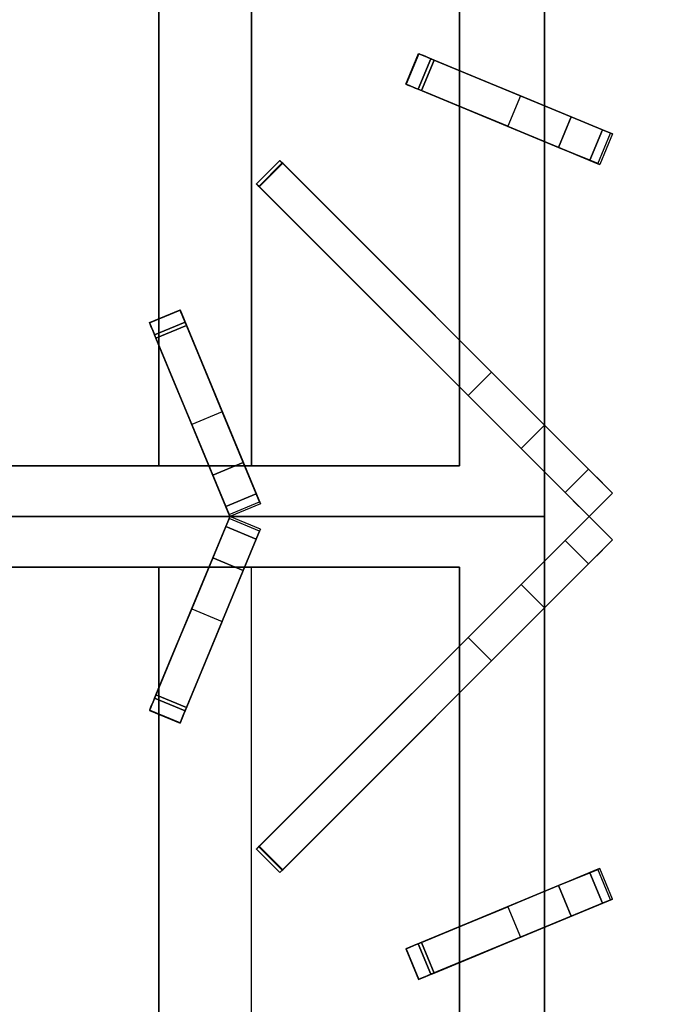
# Model space of a CAD drawing. Units: millimetres. Extents: x -1 to 1624, y -1309 to 1.
# Drawn here: x 1009 to 1204, y -626 to -328 of the extents above; entities that cross this region are included whole.
import ezdxf

# ---------------------------------------------------------------- set-up
doc = ezdxf.new("R2010")
doc.units = ezdxf.units.MM
for name, color, linetype in [('IQ_200_3D', 1, 'Continuous'), ('IQ_204_2D', 7, 'Continuous'), ('IQ_204_3D', 7, 'Continuous')]:
    doc.layers.add(name, color=color, linetype=linetype)

msp = doc.modelspace()

# ---------------------------------------------------------------- linework, layer by layer
at = {"layer": 'IQ_200_3D'}
msp.add_3dface([(1600, -854, 149), (0, -854, 149), (0, -71, 149), (1600, -71, 149)], dxfattribs=at)
at = {"layer": 'IQ_204_2D'}
for p, q in [((1051.07, -418.63), (1051.07, -295.19)), ((1079.06, -295.19), (1079.06, -463.12)), ((1142, -295.19), (1142, -343.59)), ((1167.66, -354.22), (1167.66, -295.19)), ((1125.77, -347.7), (1129.6, -338.46)), ((1129.6, -338.46), (1188.21, -362.73)), ((1184.38, -371.97), (1125.77, -347.7)), ((1142, -354.42), (1142, -425.12)), ((1188.21, -362.73), (1184.38, -371.97)), ((1167.66, -450.78), (1167.66, -365.05)), ((1080.59, -377.85), (1087.66, -370.78)), ((1087.66, -370.78), (1188.21, -471.33)), ((1181.14, -478.4), (1080.59, -377.85)), ((1048.27, -419.79), (1057.51, -415.96)), ((1057.51, -415.96), (1081.78, -474.57)), ((1072.55, -478.39), (1048.27, -419.79)), ((1051.07, -463.12), (1051.07, -426.55)), ((1142, -439.26), (1142, -463.12)), ((1066.22, -463.12), (1005, -463.12)), ((1142, -463.12), (1077.04, -463.12)), ((1167.66, -478.4), (1167.66, -464.92)), ((1188.21, -471.33), (1181.14, -478.4)), ((1081.78, -474.57), (1072.55, -478.39)), ((832.34, -478.4), (1167.66, -478.4)), ((1072.55, -478.41), (1048.27, -537.01)), ((1081.78, -482.23), (1072.55, -478.41)), ((1181.14, -478.4), (1080.59, -578.95)), ((1167.66, -478.4), (1167.66, -491.88)), ((1188.21, -485.47), (1181.14, -478.4)), ((1057.51, -540.84), (1081.78, -482.23)), ((1087.66, -586.02), (1188.21, -485.47)), ((1066.22, -493.68), (1005, -493.68)), ((1051.07, -493.68), (1051.07, -530.25)), ((1142, -493.68), (1077.04, -493.68)), ((1079.06, -661.61), (1079.06, -493.68)), ((1142, -517.54), (1142, -493.68)), ((1167.66, -506.02), (1167.66, -591.75)), ((1142, -602.38), (1142, -531.68)), ((1048.27, -537.01), (1057.51, -540.84)), ((1051.07, -538.17), (1051.07, -661.61)), ((1080.59, -578.95), (1087.66, -586.02)), ((1184.38, -584.83), (1125.77, -609.1)), ((1188.21, -594.07), (1184.38, -584.83)), ((1129.6, -618.34), (1188.21, -594.07)), ((1167.66, -602.58), (1167.66, -661.61)), ((1125.77, -609.1), (1129.6, -618.34)), ((1142, -661.61), (1142, -613.21))]:
    msp.add_line(p, q, dxfattribs=at)
at = {"layer": 'IQ_204_3D'}
for points, invisible_edges in [([(1142, -148.17, 856), (1142, -463.12, 856), (1167.66, -478.4, 856), (1167.66, -122.53, 856)], 10), ([(948.93, -292.72, 851), (948.93, -463.12, 851), (1051.07, -463.12, 851), (1051.07, -292.67, 851)], 8), ([(1125.98, -347.78, 876.84), (1129.81, -338.54, 876.84), (1129.63, -338.47, 875.86), (1125.8, -347.71, 875.86)], 1), ([(1129.78, -338.53, 872.56), (1125.95, -347.77, 872.56), (1125.8, -347.71, 875.86), (1129.63, -338.47, 875.86)], 1), ([(1125.95, -347.77, 872.56), (1129.78, -338.53, 872.56), (1130.64, -338.89, 869.4), (1126.81, -348.13, 869.4)], 5), ([(1129.81, -338.54, 876.84), (1125.98, -347.78, 876.84), (1126.38, -347.95, 877.74)], 13), ([(1130.21, -338.71, 877.74), (1129.81, -338.54, 876.84), (1126.38, -347.95, 877.74)], 14), ([(1130.21, -338.71, 877.74), (1126.38, -347.95, 877.74), (1126.97, -348.19, 878.5)], 13), ([(1132.17, -339.52, 866.55), (1128.34, -348.76, 866.55), (1126.81, -348.13, 869.4), (1130.64, -338.89, 869.4)], 5), ([(1126.97, -348.19, 878.5), (1130.8, -338.95, 878.5), (1130.21, -338.71, 877.74)], 13), ([(1126.97, -348.19, 878.5), (1127.72, -348.5, 879.09), (1130.8, -338.95, 878.5)], 14), ([(1131.55, -339.26, 879.09), (1130.8, -338.95, 878.5), (1127.72, -348.5, 879.09)], 14), ([(1128.58, -348.86, 879.45), (1132.4, -339.62, 879.45), (1131.55, -339.26, 879.09), (1127.72, -348.5, 879.09)], 5), ([(1129.63, -338.47, 875.86), (1130.21, -338.71, 877.74), (1130.8, -338.95, 878.5)], 13), ([(1130.21, -338.71, 877.74), (1129.63, -338.47, 875.86), (1129.81, -338.54, 876.84)], 1), ([(1131.55, -339.26, 879.09), (1129.63, -338.47, 875.86), (1130.8, -338.95, 878.5)], 3), ([(1129.63, -338.47, 875.86), (1132.4, -339.62, 879.45), (1133.32, -340, 879.57)], 13), ([(1131.55, -339.26, 879.09), (1132.4, -339.62, 879.45), (1129.63, -338.47, 875.86)], 14), ([(1129.63, -338.47, 875.86), (1133.32, -340, 879.57), (1129.78, -338.53, 872.56)], 3), ([(1129.78, -338.53, 872.56), (1133.32, -340, 879.57), (1130.64, -338.89, 869.4)], 3), ([(1133.32, -340, 879.57), (1132.17, -339.52, 866.55), (1130.64, -338.89, 869.4)], 13), ([(1128.34, -348.76, 866.55), (1132.17, -339.52, 866.55), (1134.27, -340.39, 864.16)], 13), ([(1130.45, -349.63, 864.16), (1128.34, -348.76, 866.55), (1134.27, -340.39, 864.16)], 2), ([(1132.4, -339.62, 879.45), (1128.58, -348.86, 879.45), (1129.49, -349.24, 879.57)], 13), ([(1132.4, -339.62, 879.45), (1129.49, -349.24, 879.57), (1133.32, -340, 879.57)], 1), ([(1147.87, -346.03, 858.88), (1130.45, -349.63, 864.16), (1134.27, -340.39, 864.16)], 1), ([(1132.17, -339.52, 866.55), (1133.32, -340, 879.57), (1134.27, -340.39, 864.16)], 3), ([(1147.87, -346.03, 858.88), (1133.32, -340, 879.57), (1175.71, -357.56, 879.57)], 13), ([(1133.32, -340, 879.57), (1147.87, -346.03, 858.88), (1134.27, -340.39, 864.16)], 13), ([(1126.38, -347.95, 877.74), (1125.98, -347.78, 876.84), (1125.8, -347.71, 875.86)], 12), ([(1125.8, -347.71, 875.86), (1126.97, -348.19, 878.5), (1126.38, -347.95, 877.74)], 13), ([(1127.72, -348.5, 879.09), (1126.97, -348.19, 878.5), (1125.8, -347.71, 875.86)], 14), ([(1128.58, -348.86, 879.45), (1127.72, -348.5, 879.09), (1125.8, -347.71, 875.86)], 14), ([(1129.49, -349.24, 879.57), (1128.58, -348.86, 879.45), (1125.8, -347.71, 875.86)], 14), ([(1129.49, -349.24, 879.57), (1125.8, -347.71, 875.86), (1125.95, -347.77, 872.56)], 13), ([(1129.49, -349.24, 879.57), (1125.95, -347.77, 872.56), (1126.81, -348.13, 869.4)], 13), ([(1129.49, -349.24, 879.57), (1126.81, -348.13, 869.4), (1128.34, -348.76, 866.55)], 13), ([(1130.45, -349.63, 864.16), (1147.87, -346.03, 858.88), (1144.05, -355.27, 858.88)], 3), ([(1160.35, -351.2, 851), (1144.05, -355.27, 858.88), (1147.87, -346.03, 858.88)], 3), ([(1175.71, -357.56, 879.57), (1160.35, -351.2, 851), (1147.87, -346.03, 858.88)], 13), ([(1128.34, -348.76, 866.55), (1130.45, -349.63, 864.16), (1129.49, -349.24, 879.57)], 14), ([(1129.49, -349.24, 879.57), (1130.45, -349.63, 864.16), (1144.05, -355.27, 858.88)], 13), ([(1129.49, -349.24, 879.57), (1144.05, -355.27, 858.88), (1171.89, -366.8, 879.57)], 3), ([(1156.53, -360.43, 851), (1144.05, -355.27, 858.88), (1160.35, -351.2, 851)], 2), ([(1160.35, -351.2, 851), (1187.37, -362.39, 867.09), (1188.21, -362.73, 859.06)], 13), ([(1188.21, -362.73, 859.06), (1187.64, -362.5, 851), (1160.35, -351.2, 851)], 12), ([(1160.35, -351.2, 851), (1175.71, -357.56, 879.57), (1187.37, -362.39, 867.09)], 15), ([(1156.53, -360.43, 851), (1171.89, -366.8, 879.57), (1144.05, -355.27, 858.88)], 3), ([(1185.15, -361.47, 874.81), (1187.37, -362.39, 867.09), (1175.71, -357.56, 879.57)], 2), ([(1184.38, -371.97, 859.06), (1156.53, -360.43, 851), (1183.81, -371.74, 851)], 1), ([(1156.53, -360.43, 851), (1184.38, -371.97, 859.06), (1183.54, -371.62, 867.09)], 13), ([(1156.53, -360.43, 851), (1183.54, -371.62, 867.09), (1171.89, -366.8, 879.57)], 15), ([(1183.54, -371.62, 867.09), (1187.37, -362.39, 867.09), (1185.15, -361.47, 874.81), (1181.32, -370.71, 874.81)], 1), ([(1187.37, -362.39, 867.09), (1183.54, -371.62, 867.09), (1184.38, -371.97, 859.06), (1188.21, -362.73, 859.06)], 5), ([(1183.81, -371.74, 851), (1187.64, -362.5, 851), (1188.21, -362.73, 859.06)], 12), ([(1188.21, -362.73, 859.06), (1184.38, -371.97, 859.06), (1183.81, -371.74, 851)], 13), ([(1171.89, -366.8, 879.57), (1183.54, -371.62, 867.09), (1181.32, -370.71, 874.81)], 1), ([(1087.67, -370.79, 878.16), (1080.6, -377.86, 878.16), (1080.59, -377.85, 878.46), (1087.66, -370.78, 878.46)], 5), ([(1080.63, -377.89, 878.75), (1087.7, -370.82, 878.75), (1087.66, -370.78, 878.46), (1080.59, -377.85, 878.46)], 5), ([(1080.6, -377.86, 878.16), (1087.67, -370.79, 878.16), (1087.74, -370.85, 877.88)], 13), ([(1087.74, -370.85, 877.88), (1080.67, -377.92, 877.88), (1080.6, -377.86, 878.16)], 13), ([(1080.72, -377.98, 879.02), (1087.79, -370.91, 879.02), (1087.7, -370.82, 878.75), (1080.63, -377.89, 878.75)], 5), ([(1087.74, -370.85, 877.88), (1087.85, -370.96, 877.62), (1080.67, -377.92, 877.88)], 14), ([(1080.67, -377.92, 877.88), (1087.85, -370.96, 877.62), (1080.78, -378.04, 877.62)], 3), ([(1080.72, -377.98, 879.02), (1080.86, -378.12, 879.25), (1087.79, -370.91, 879.02)], 14), ([(1087.85, -370.96, 877.62), (1088, -371.12, 877.42), (1080.78, -378.04, 877.62)], 14), ([(1088, -371.12, 877.42), (1080.93, -378.19, 877.42), (1080.78, -378.04, 877.62)], 13), ([(1080.86, -378.12, 879.25), (1087.93, -371.05, 879.25), (1087.79, -370.91, 879.02)], 13), ([(1087.93, -371.05, 879.25), (1080.86, -378.12, 879.25), (1081.03, -378.29, 879.43)], 13), ([(1088.18, -371.3, 877.27), (1080.93, -378.19, 877.42), (1088, -371.12, 877.42)], 3), ([(1081.11, -378.37, 877.27), (1080.93, -378.19, 877.42), (1088.18, -371.3, 877.27)], 14), ([(1088.1, -371.22, 879.43), (1087.93, -371.05, 879.25), (1081.03, -378.29, 879.43)], 14), ([(1081.23, -378.48, 879.54), (1088.3, -371.41, 879.54), (1088.1, -371.22, 879.43), (1081.03, -378.29, 879.43)], 5), ([(1088.39, -371.5, 877.19), (1081.11, -378.37, 877.27), (1088.18, -371.3, 877.27)], 3), ([(1088.39, -371.5, 877.19), (1081.32, -378.58, 877.19), (1081.11, -378.37, 877.27)], 12), ([(1088.3, -371.41, 879.54), (1081.23, -378.48, 879.54), (1081.44, -378.69, 879.57)], 13), ([(1144.55, -441.8, 866.89), (1081.32, -378.58, 877.19), (1088.39, -371.5, 877.19)], 12), ([(1088.3, -371.41, 879.54), (1081.44, -378.69, 879.57), (1088.51, -371.62, 879.57)], 1), ([(1087.67, -370.79, 878.16), (1087.66, -370.78, 878.46), (1087.7, -370.82, 878.75), (1087.79, -370.91, 879.02)], 8), ([(1087.74, -370.85, 877.88), (1087.67, -370.79, 878.16), (1087.79, -370.91, 879.02)], 14), ([(1087.74, -370.85, 877.88), (1087.93, -371.05, 879.25), (1087.85, -370.96, 877.62)], 3), ([(1087.74, -370.85, 877.88), (1087.79, -370.91, 879.02), (1087.93, -371.05, 879.25)], 13), ([(1088.1, -371.22, 879.43), (1088, -371.12, 877.42), (1087.85, -370.96, 877.62)], 13), ([(1087.93, -371.05, 879.25), (1088.1, -371.22, 879.43), (1087.85, -370.96, 877.62)], 14), ([(1088.3, -371.41, 879.54), (1088.18, -371.3, 877.27), (1088, -371.12, 877.42), (1088.1, -371.22, 879.43)], 5), ([(1088.18, -371.3, 877.27), (1088.3, -371.41, 879.54), (1088.51, -371.62, 879.57), (1088.39, -371.5, 877.19)], 5), ([(1151.62, -434.73, 866.89), (1088.39, -371.5, 877.19), (1088.51, -371.62, 879.57)], 14), ([(1088.39, -371.5, 877.19), (1151.62, -434.73, 866.89), (1144.55, -441.8, 866.89)], 12), ([(1088.51, -371.62, 879.57), (1180.99, -464.11, 879.57), (1151.62, -434.73, 866.89)], 14), ([(1080.63, -377.89, 878.75), (1080.59, -377.85, 878.46), (1080.6, -377.86, 878.16)], 12), ([(1080.6, -377.86, 878.16), (1080.67, -377.92, 877.88), (1080.72, -377.98, 879.02), (1080.63, -377.89, 878.75)], 10), ([(1080.67, -377.92, 877.88), (1080.78, -378.04, 877.62), (1080.86, -378.12, 879.25), (1080.72, -377.98, 879.02)], 10), ([(1081.03, -378.29, 879.43), (1080.78, -378.04, 877.62), (1080.93, -378.19, 877.42)], 13), ([(1081.03, -378.29, 879.43), (1080.86, -378.12, 879.25), (1080.78, -378.04, 877.62)], 14), ([(1081.11, -378.37, 877.27), (1081.23, -378.48, 879.54), (1080.93, -378.19, 877.42)], 3), ([(1080.93, -378.19, 877.42), (1081.23, -378.48, 879.54), (1081.03, -378.29, 879.43)], 13), ([(1081.11, -378.37, 877.27), (1081.44, -378.69, 879.57), (1081.23, -378.48, 879.54)], 13), ([(1081.32, -378.58, 877.19), (1081.44, -378.69, 879.57), (1081.11, -378.37, 877.27)], 3), ([(1081.44, -378.69, 879.57), (1081.32, -378.58, 877.19), (1144.55, -441.8, 866.89)], 13), ([(1173.92, -471.18, 879.57), (1081.44, -378.69, 879.57), (1144.55, -441.8, 866.89)], 14), ([(1048.36, -420, 876.84), (1057.52, -415.99, 875.86), (1048.28, -419.82, 875.86)], 1), ([(1057.58, -416.14, 872.56), (1048.34, -419.97, 872.56), (1048.28, -419.82, 875.86), (1057.52, -415.99, 875.86)], 1), ([(1048.34, -419.97, 872.56), (1057.58, -416.14, 872.56), (1057.94, -417, 869.4)], 13), ([(1057.6, -416.17, 876.84), (1057.52, -415.99, 875.86), (1048.36, -420, 876.84)], 14), ([(1057.6, -416.17, 876.84), (1048.36, -420, 876.84), (1048.52, -420.4, 877.74)], 13), ([(1057.76, -416.57, 877.74), (1057.6, -416.17, 876.84), (1048.52, -420.4, 877.74)], 14), ([(1057.76, -416.57, 877.74), (1048.52, -420.4, 877.74), (1048.77, -420.99, 878.5), (1058.01, -417.16, 878.5)], 5), ([(1057.52, -415.99, 875.86), (1057.76, -416.57, 877.74), (1058.01, -417.16, 878.5)], 13), ([(1057.76, -416.57, 877.74), (1057.52, -415.99, 875.86), (1057.6, -416.17, 876.84)], 1), ([(1058.31, -417.91, 879.09), (1057.52, -415.99, 875.86), (1058.01, -417.16, 878.5)], 3), ([(1057.52, -415.99, 875.86), (1058.67, -418.76, 879.45), (1059.05, -419.68, 879.57)], 13), ([(1058.31, -417.91, 879.09), (1058.67, -418.76, 879.45), (1057.52, -415.99, 875.86)], 14), ([(1057.52, -415.99, 875.86), (1059.05, -419.68, 879.57), (1057.58, -416.14, 872.56)], 3), ([(1057.58, -416.14, 872.56), (1059.05, -419.68, 879.57), (1057.94, -417, 869.4)], 3), ([(1048.7, -420.83, 869.4), (1048.34, -419.97, 872.56), (1057.94, -417, 869.4)], 14), ([(1058.57, -418.53, 866.55), (1049.33, -422.35, 866.55), (1048.7, -420.83, 869.4), (1057.94, -417, 869.4)], 5), ([(1048.77, -420.99, 878.5), (1049.08, -421.73, 879.09), (1058.01, -417.16, 878.5)], 14), ([(1058.31, -417.91, 879.09), (1058.01, -417.16, 878.5), (1049.08, -421.73, 879.09)], 14), ([(1049.43, -422.59, 879.45), (1058.67, -418.76, 879.45), (1058.31, -417.91, 879.09), (1049.08, -421.73, 879.09)], 5), ([(1049.33, -422.35, 866.55), (1058.57, -418.53, 866.55), (1059.44, -420.63, 864.16), (1050.21, -424.46, 864.16)], 1), ([(1058.67, -418.76, 879.45), (1049.43, -422.59, 879.45), (1049.81, -423.5, 879.57), (1059.05, -419.68, 879.57)], 1), ([(1059.05, -419.68, 879.57), (1058.57, -418.53, 866.55), (1057.94, -417, 869.4)], 13), ([(1058.57, -418.53, 866.55), (1059.05, -419.68, 879.57), (1059.44, -420.63, 864.16)], 3), ([(1065.08, -434.23, 858.88), (1059.05, -419.68, 879.57), (1076.61, -462.07, 879.57)], 13), ([(1059.05, -419.68, 879.57), (1065.08, -434.23, 858.88), (1059.44, -420.63, 864.16)], 13), ([(1048.52, -420.4, 877.74), (1048.36, -420, 876.84), (1048.28, -419.82, 875.86)], 12), ([(1048.28, -419.82, 875.86), (1048.77, -420.99, 878.5), (1048.52, -420.4, 877.74)], 13), ([(1049.08, -421.73, 879.09), (1048.77, -420.99, 878.5), (1048.28, -419.82, 875.86)], 14), ([(1049.43, -422.59, 879.45), (1049.08, -421.73, 879.09), (1048.28, -419.82, 875.86)], 14), ([(1049.81, -423.5, 879.57), (1049.43, -422.59, 879.45), (1048.28, -419.82, 875.86)], 14), ([(1049.81, -423.5, 879.57), (1048.28, -419.82, 875.86), (1048.34, -419.97, 872.56)], 13), ([(1049.81, -423.5, 879.57), (1048.34, -419.97, 872.56), (1048.7, -420.83, 869.4)], 13), ([(1049.81, -423.5, 879.57), (1048.7, -420.83, 869.4), (1049.33, -422.35, 866.55)], 13), ([(1049.33, -422.35, 866.55), (1050.21, -424.46, 864.16), (1049.81, -423.5, 879.57)], 14), ([(1050.21, -424.46, 864.16), (1059.44, -420.63, 864.16), (1065.08, -434.23, 858.88), (1055.84, -438.06, 858.88)], 4), ([(1049.81, -423.5, 879.57), (1050.21, -424.46, 864.16), (1055.84, -438.06, 858.88)], 13), ([(1049.81, -423.5, 879.57), (1055.84, -438.06, 858.88), (1067.37, -465.9, 879.57)], 3), ([(1070.25, -446.71, 851), (1055.84, -438.06, 858.88), (1065.08, -434.23, 858.88)], 3), ([(1076.61, -462.07, 879.57), (1070.25, -446.71, 851), (1065.08, -434.23, 858.88)], 13), ([(1156.58, -439.7, 865.25), (1149.51, -446.77, 865.25), (1144.55, -441.8, 866.89), (1151.62, -434.73, 866.89)], 1), ([(1180.99, -464.11, 879.57), (1156.58, -439.7, 865.25), (1151.62, -434.73, 866.89)], 13), ([(1061.01, -450.54, 851), (1067.37, -465.9, 879.57), (1055.84, -438.06, 858.88)], 3), ([(1061.01, -450.54, 851), (1055.84, -438.06, 858.88), (1070.25, -446.71, 851)], 2), ([(1149.51, -446.77, 865.25), (1156.58, -439.7, 865.25), (1161.1, -444.22, 861.89), (1154.03, -451.29, 861.89)], 5), ([(1161.1, -444.22, 861.89), (1156.58, -439.7, 865.25), (1180.99, -464.11, 879.57)], 14), ([(1173.92, -471.18, 879.57), (1144.55, -441.8, 866.89), (1149.51, -446.77, 865.25)], 13), ([(1164.87, -447.99, 857.04), (1154.03, -451.29, 861.89), (1161.1, -444.22, 861.89)], 3), ([(1180.99, -464.11, 879.57), (1164.87, -447.99, 857.04), (1161.1, -444.22, 861.89)], 13), ([(1070.25, -446.71, 851), (1081.44, -473.73, 867.09), (1081.78, -474.57, 859.06)], 13), ([(1081.78, -474.57, 859.06), (1081.55, -474, 851), (1070.25, -446.71, 851)], 12), ([(1070.25, -446.71, 851), (1076.61, -462.07, 879.57), (1081.44, -473.73, 867.09)], 15), ([(1149.51, -446.77, 865.25), (1154.03, -451.29, 861.89), (1173.92, -471.18, 879.57)], 14), ([(1164.87, -447.99, 857.04), (1157.8, -455.06, 857.04), (1154.03, -451.29, 861.89)], 13), ([(1157.8, -455.06, 857.04), (1164.87, -447.99, 857.04), (1167.66, -450.78, 851)], 13), ([(1167.66, -450.78, 851), (1164.87, -447.99, 857.04), (1182.48, -465.59, 877.58)], 14), ([(1180.99, -464.11, 879.57), (1182.48, -465.59, 877.58), (1164.87, -447.99, 857.04)], 14), ([(1072.55, -478.39, 859.06), (1061.01, -450.54, 851), (1072.31, -477.82, 851)], 1), ([(1061.01, -450.54, 851), (1072.55, -478.39, 859.06), (1072.2, -477.55, 867.09)], 13), ([(1061.01, -450.54, 851), (1072.2, -477.55, 867.09), (1067.37, -465.9, 879.57)], 15), ([(1154.03, -451.29, 861.89), (1157.8, -455.06, 857.04), (1173.92, -471.18, 879.57)], 14), ([(1160.59, -457.85, 851), (1157.8, -455.06, 857.04), (1167.66, -450.78, 851)], 2), ([(1184.23, -467.35, 876.08), (1188.21, -471.33, 851), (1167.66, -450.78, 851)], 13), ([(1184.23, -467.35, 876.08), (1167.66, -450.78, 851), (1182.48, -465.59, 877.58)], 3), ([(1160.59, -457.85, 851), (1175.41, -472.66, 877.58), (1157.8, -455.06, 857.04)], 3), ([(1175.41, -472.66, 877.58), (1173.92, -471.18, 879.57), (1157.8, -455.06, 857.04)], 14), ([(1160.59, -457.85, 851), (1181.14, -478.4, 851), (1177.16, -474.42, 876.08)], 14), ([(1160.59, -457.85, 851), (1177.16, -474.42, 876.08), (1175.41, -472.66, 877.58)], 13), ([(1142, -463.12, 856), (858, -463.12, 856), (832.34, -478.4, 856), (1167.66, -478.4, 856)], 10), ([(1080.52, -471.51, 874.81), (1081.44, -473.73, 867.09), (1076.61, -462.07, 879.57)], 2), ([(1173.92, -471.18, 879.57), (1175.41, -472.66, 877.58), (1180.99, -464.11, 879.57)], 2), ([(1175.41, -472.66, 877.58), (1182.48, -465.59, 877.58), (1180.99, -464.11, 879.57)], 13), ([(1067.37, -465.9, 879.57), (1072.2, -477.55, 867.09), (1071.28, -475.34, 874.81)], 1), ([(1182.48, -465.59, 877.58), (1175.41, -472.66, 877.58), (1177.16, -474.42, 876.08)], 13), ([(1182.48, -465.59, 877.58), (1177.16, -474.42, 876.08), (1184.23, -467.35, 876.08)], 3), ([(1179.1, -476.36, 875.16), (1184.23, -467.35, 876.08), (1177.16, -474.42, 876.08)], 3), ([(1179.1, -476.36, 875.16), (1186.17, -469.29, 875.16), (1184.23, -467.35, 876.08)], 13), ([(1186.17, -469.29, 875.16), (1188.21, -471.33, 851), (1184.23, -467.35, 876.08)], 3), ([(1179.1, -476.36, 875.16), (1181.14, -478.4, 874.84), (1186.17, -469.29, 875.16)], 14), ([(1186.17, -469.29, 875.16), (1181.14, -478.4, 874.84), (1188.21, -471.33, 874.84)], 1), ([(1186.17, -469.29, 875.16), (1188.21, -471.33, 874.84), (1188.21, -471.33, 851)], 12), ([(1080.52, -471.51, 874.81), (1071.28, -475.34, 874.81), (1072.2, -477.55, 867.09)], 12), ([(1072.2, -477.55, 867.09), (1081.44, -473.73, 867.09), (1080.52, -471.51, 874.81)], 13), ([(1072.2, -477.55, 867.09), (1072.55, -478.39, 859.06), (1081.44, -473.73, 867.09)], 14), ([(1072.31, -477.82, 851), (1081.55, -474, 851), (1081.78, -474.57, 859.06)], 12), ([(1081.78, -474.57, 859.06), (1072.55, -478.39, 859.06), (1072.31, -477.82, 851)], 13), ([(1081.44, -473.73, 867.09), (1072.55, -478.39, 859.06), (1081.78, -474.57, 859.06)], 3), ([(1177.16, -474.42, 876.08), (1181.14, -478.4, 851), (1179.1, -476.36, 875.16)], 3), ([(832.34, -478.4, 856), (858, -493.68, 856), (1142, -493.68, 856), (1167.66, -478.4, 856)], 5), ([(1072.31, -478.98, 851), (1061.01, -506.26, 851), (1072.55, -478.41, 859.06)], 2), ([(1072.2, -479.25, 867.09), (1072.55, -478.41, 859.06), (1061.01, -506.26, 851)], 14), ([(1067.37, -490.9, 879.57), (1072.2, -479.25, 867.09), (1061.01, -506.26, 851)], 15), ([(1071.28, -481.46, 874.81), (1072.2, -479.25, 867.09), (1067.37, -490.9, 879.57)], 2), ([(1072.2, -479.25, 867.09), (1071.28, -481.46, 874.81), (1080.52, -485.29, 874.81)], 12), ([(1081.44, -483.07, 867.09), (1072.55, -478.41, 859.06), (1072.2, -479.25, 867.09)], 13), ([(1080.52, -485.29, 874.81), (1081.44, -483.07, 867.09), (1072.2, -479.25, 867.09)], 14), ([(1072.31, -478.98, 851), (1072.55, -478.41, 859.06), (1081.78, -482.23, 859.06)], 14), ([(1081.78, -482.23, 859.06), (1081.55, -482.8, 851), (1072.31, -478.98, 851)], 12), ([(1081.78, -482.23, 859.06), (1072.55, -478.41, 859.06), (1081.44, -483.07, 867.09)], 3), ([(1167.66, -478.4, 856), (1142, -493.68, 856), (1142, -808.63, 856), (1167.66, -834.27, 856)], 5), ([(1177.16, -482.38, 876.08), (1181.14, -478.4, 851), (1160.59, -498.95, 851)], 13), ([(1179.1, -480.44, 875.16), (1181.14, -478.4, 851), (1177.16, -482.38, 876.08)], 3), ([(1179.1, -476.36, 875.16), (1181.14, -478.4, 851), (1181.14, -478.4, 874.84)], 1), ([(1181.14, -478.4, 874.84), (1181.14, -478.4, 851), (1179.1, -480.44, 875.16)], 2), ([(1186.17, -487.51, 875.16), (1181.14, -478.4, 874.84), (1179.1, -480.44, 875.16)], 13), ([(1188.21, -485.47, 874.84), (1181.14, -478.4, 874.84), (1186.17, -487.51, 875.16)], 2), ([(1081.78, -482.23, 859.06), (1081.44, -483.07, 867.09), (1070.25, -510.09, 851)], 14), ([(1070.25, -510.09, 851), (1081.55, -482.8, 851), (1081.78, -482.23, 859.06)], 12), ([(1177.16, -482.38, 876.08), (1184.23, -489.45, 876.08), (1179.1, -480.44, 875.16)], 3), ([(1184.23, -489.45, 876.08), (1186.17, -487.51, 875.16), (1179.1, -480.44, 875.16)], 14), ([(1081.44, -483.07, 867.09), (1076.61, -494.72, 879.57), (1070.25, -510.09, 851)], 15), ([(1076.61, -494.72, 879.57), (1081.44, -483.07, 867.09), (1080.52, -485.29, 874.81)], 1), ([(1157.8, -501.74, 857.04), (1175.41, -484.13, 877.58), (1160.59, -498.95, 851)], 3), ([(1157.8, -501.74, 857.04), (1173.92, -485.62, 879.57), (1175.41, -484.13, 877.58)], 13), ([(1175.41, -484.13, 877.58), (1177.16, -482.38, 876.08), (1160.59, -498.95, 851)], 14), ([(1180.99, -492.69, 879.57), (1175.41, -484.13, 877.58), (1173.92, -485.62, 879.57)], 1), ([(1177.16, -482.38, 876.08), (1175.41, -484.13, 877.58), (1182.48, -491.21, 877.58)], 14), ([(1180.99, -492.69, 879.57), (1182.48, -491.21, 877.58), (1175.41, -484.13, 877.58)], 14), ([(1184.23, -489.45, 876.08), (1177.16, -482.38, 876.08), (1182.48, -491.21, 877.58)], 3), ([(1144.55, -515, 866.89), (1081.44, -578.11, 879.57), (1173.92, -485.62, 879.57)], 13), ([(1149.51, -510.03, 865.25), (1144.55, -515, 866.89), (1173.92, -485.62, 879.57)], 14), ([(1173.92, -485.62, 879.57), (1154.03, -505.51, 861.89), (1149.51, -510.03, 865.25)], 13), ([(1173.92, -485.62, 879.57), (1157.8, -501.74, 857.04), (1154.03, -505.51, 861.89)], 13), ([(1167.66, -506.02, 851), (1188.21, -485.47, 851), (1184.23, -489.45, 876.08)], 14), ([(1184.23, -489.45, 876.08), (1188.21, -485.47, 851), (1186.17, -487.51, 875.16)], 3), ([(1188.21, -485.47, 851), (1188.21, -485.47, 874.84), (1186.17, -487.51, 875.16)], 12), ([(1067.37, -490.9, 879.57), (1055.84, -518.74, 858.88), (1049.81, -533.29, 879.57)], 3), ([(1055.84, -518.74, 858.88), (1067.37, -490.9, 879.57), (1061.01, -506.26, 851)], 3), ([(1182.48, -491.21, 877.58), (1167.66, -506.02, 851), (1184.23, -489.45, 876.08)], 3), ([(1051.07, -493.68, 851), (948.93, -493.68, 851), (948.93, -664.08, 851), (1051.07, -664.13, 851)], 4), ([(1151.62, -522.07, 866.89), (1180.99, -492.69, 879.57), (1088.51, -585.18, 879.57)], 13), ([(1151.62, -522.07, 866.89), (1156.58, -517.1, 865.25), (1180.99, -492.69, 879.57)], 14), ([(1180.99, -492.69, 879.57), (1156.58, -517.1, 865.25), (1161.1, -512.58, 861.89)], 13), ([(1161.1, -512.58, 861.89), (1164.87, -508.81, 857.04), (1180.99, -492.69, 879.57)], 14), ([(1182.48, -491.21, 877.58), (1164.87, -508.81, 857.04), (1167.66, -506.02, 851)], 13), ([(1164.87, -508.81, 857.04), (1182.48, -491.21, 877.58), (1180.99, -492.69, 879.57)], 13), ([(1076.61, -494.72, 879.57), (1059.05, -537.12, 879.57), (1065.08, -522.57, 858.88)], 14), ([(1065.08, -522.57, 858.88), (1070.25, -510.09, 851), (1076.61, -494.72, 879.57)], 14), ([(1167.66, -506.02, 851), (1157.8, -501.74, 857.04), (1160.59, -498.95, 851)], 1), ([(1154.03, -505.51, 861.89), (1157.8, -501.74, 857.04), (1164.87, -508.81, 857.04)], 14), ([(1167.66, -506.02, 851), (1164.87, -508.81, 857.04), (1157.8, -501.74, 857.04)], 14), ([(1161.1, -512.58, 861.89), (1156.58, -517.1, 865.25), (1149.51, -510.03, 865.25), (1154.03, -505.51, 861.89)], 10), ([(1161.1, -512.58, 861.89), (1154.03, -505.51, 861.89), (1164.87, -508.81, 857.04)], 3), ([(1070.25, -510.09, 851), (1055.84, -518.74, 858.88), (1061.01, -506.26, 851)], 1), ([(1065.08, -522.57, 858.88), (1055.84, -518.74, 858.88), (1070.25, -510.09, 851)], 3), ([(1144.55, -515, 866.89), (1149.51, -510.03, 865.25), (1156.58, -517.1, 865.25), (1151.62, -522.07, 866.89)], 2), ([(1144.55, -515, 866.89), (1081.32, -578.22, 877.19), (1081.44, -578.11, 879.57)], 14), ([(1088.39, -585.29, 877.19), (1081.32, -578.22, 877.19), (1144.55, -515, 866.89)], 12), ([(1144.55, -515, 866.89), (1151.62, -522.07, 866.89), (1088.39, -585.29, 877.19)], 12), ([(1055.84, -518.74, 858.88), (1050.21, -532.34, 864.16), (1049.81, -533.29, 879.57)], 14), ([(1065.08, -522.57, 858.88), (1059.44, -536.17, 864.16), (1050.21, -532.34, 864.16), (1055.84, -518.74, 858.88)], 8), ([(1059.44, -536.17, 864.16), (1065.08, -522.57, 858.88), (1059.05, -537.12, 879.57)], 14), ([(1088.51, -585.18, 879.57), (1088.39, -585.29, 877.19), (1151.62, -522.07, 866.89)], 13), ([(1049.81, -533.29, 879.57), (1050.21, -532.34, 864.16), (1049.33, -534.45, 866.55)], 13), ([(1059.44, -536.17, 864.16), (1058.57, -538.27, 866.55), (1049.33, -534.45, 866.55), (1050.21, -532.34, 864.16)], 2), ([(1048.28, -536.98, 875.86), (1049.43, -534.21, 879.45), (1049.81, -533.29, 879.57)], 13), ([(1048.34, -536.83, 872.56), (1048.28, -536.98, 875.86), (1049.81, -533.29, 879.57)], 14), ([(1048.28, -536.98, 875.86), (1049.08, -535.07, 879.09), (1049.43, -534.21, 879.45)], 13), ([(1048.28, -536.98, 875.86), (1048.77, -535.81, 878.5), (1049.08, -535.07, 879.09)], 13), ([(1048.52, -536.4, 877.74), (1048.77, -535.81, 878.5), (1048.28, -536.98, 875.86)], 14), ([(1048.7, -535.97, 869.4), (1048.34, -536.83, 872.56), (1049.81, -533.29, 879.57)], 14), ([(1048.77, -535.81, 878.5), (1048.52, -536.4, 877.74), (1057.76, -540.23, 877.74), (1058.01, -539.64, 878.5)], 10), ([(1049.33, -534.45, 866.55), (1048.7, -535.97, 869.4), (1049.81, -533.29, 879.57)], 14), ([(1048.7, -535.97, 869.4), (1049.33, -534.45, 866.55), (1058.57, -538.27, 866.55), (1057.94, -539.8, 869.4)], 10), ([(1058.01, -539.64, 878.5), (1049.08, -535.07, 879.09), (1048.77, -535.81, 878.5)], 13), ([(1058.31, -538.89, 879.09), (1058.67, -538.04, 879.45), (1049.43, -534.21, 879.45), (1049.08, -535.07, 879.09)], 10), ([(1049.08, -535.07, 879.09), (1058.01, -539.64, 878.5), (1058.31, -538.89, 879.09)], 13), ([(1049.81, -533.29, 879.57), (1049.43, -534.21, 879.45), (1058.67, -538.04, 879.45), (1059.05, -537.12, 879.57)], 2), ([(1048.28, -536.98, 875.86), (1048.36, -536.8, 876.84), (1048.52, -536.4, 877.74)], 12), ([(1048.28, -536.98, 875.86), (1057.52, -540.81, 875.86), (1048.36, -536.8, 876.84)], 2), ([(1048.28, -536.98, 875.86), (1048.34, -536.83, 872.56), (1057.58, -540.66, 872.56), (1057.52, -540.81, 875.86)], 2), ([(1057.94, -539.8, 869.4), (1048.34, -536.83, 872.56), (1048.7, -535.97, 869.4)], 13), ([(1057.94, -539.8, 869.4), (1057.58, -540.66, 872.56), (1048.34, -536.83, 872.56)], 14), ([(1048.52, -536.4, 877.74), (1048.36, -536.8, 876.84), (1057.6, -540.63, 876.84)], 14), ([(1048.36, -536.8, 876.84), (1057.52, -540.81, 875.86), (1057.6, -540.63, 876.84)], 13), ([(1048.52, -536.4, 877.74), (1057.6, -540.63, 876.84), (1057.76, -540.23, 877.74)], 13), ([(1059.05, -537.12, 879.57), (1058.67, -538.04, 879.45), (1057.52, -540.81, 875.86)], 14), ([(1057.58, -540.66, 872.56), (1059.05, -537.12, 879.57), (1057.52, -540.81, 875.86)], 3), ([(1057.52, -540.81, 875.86), (1058.67, -538.04, 879.45), (1058.31, -538.89, 879.09)], 13), ([(1057.94, -539.8, 869.4), (1059.05, -537.12, 879.57), (1057.58, -540.66, 872.56)], 3), ([(1057.94, -539.8, 869.4), (1058.57, -538.27, 866.55), (1059.05, -537.12, 879.57)], 14), ([(1059.44, -536.17, 864.16), (1059.05, -537.12, 879.57), (1058.57, -538.27, 866.55)], 3), ([(1058.01, -539.64, 878.5), (1057.52, -540.81, 875.86), (1058.31, -538.89, 879.09)], 3), ([(1058.01, -539.64, 878.5), (1057.76, -540.23, 877.74), (1057.52, -540.81, 875.86)], 14), ([(1057.6, -540.63, 876.84), (1057.52, -540.81, 875.86), (1057.76, -540.23, 877.74)], 2), ([(1080.6, -578.94, 878.16), (1080.59, -578.95, 878.46), (1080.63, -578.91, 878.75)], 12), ([(1087.66, -586.02, 878.46), (1087.7, -585.98, 878.75), (1080.63, -578.91, 878.75), (1080.59, -578.95, 878.46)], 10), ([(1080.59, -578.95, 878.46), (1080.6, -578.94, 878.16), (1087.67, -586.01, 878.16), (1087.66, -586.02, 878.46)], 10), ([(1080.72, -578.82, 879.02), (1080.67, -578.87, 877.88), (1080.6, -578.94, 878.16), (1080.63, -578.91, 878.75)], 5), ([(1080.6, -578.94, 878.16), (1080.67, -578.87, 877.88), (1087.74, -585.95, 877.88)], 14), ([(1087.74, -585.95, 877.88), (1087.67, -586.01, 878.16), (1080.6, -578.94, 878.16)], 14), ([(1087.7, -585.98, 878.75), (1087.79, -585.89, 879.02), (1080.72, -578.82, 879.02), (1080.63, -578.91, 878.75)], 10), ([(1080.86, -578.68, 879.25), (1080.78, -578.76, 877.62), (1080.67, -578.87, 877.88), (1080.72, -578.82, 879.02)], 5), ([(1080.78, -578.76, 877.62), (1087.85, -585.83, 877.62), (1080.67, -578.87, 877.88)], 3), ([(1080.67, -578.87, 877.88), (1087.85, -585.83, 877.62), (1087.74, -585.95, 877.88)], 13), ([(1087.79, -585.89, 879.02), (1080.86, -578.68, 879.25), (1080.72, -578.82, 879.02)], 13), ([(1080.93, -578.61, 877.42), (1080.78, -578.76, 877.62), (1081.03, -578.51, 879.43)], 14), ([(1080.78, -578.76, 877.62), (1080.86, -578.68, 879.25), (1081.03, -578.51, 879.43)], 13), ([(1080.78, -578.76, 877.62), (1080.93, -578.61, 877.42), (1088, -585.68, 877.42)], 14), ([(1080.78, -578.76, 877.62), (1088, -585.68, 877.42), (1087.85, -585.83, 877.62)], 13), ([(1081.03, -578.51, 879.43), (1080.86, -578.68, 879.25), (1087.93, -585.75, 879.25)], 14), ([(1087.79, -585.89, 879.02), (1087.93, -585.75, 879.25), (1080.86, -578.68, 879.25)], 14), ([(1080.93, -578.61, 877.42), (1081.23, -578.32, 879.54), (1081.11, -578.43, 877.27)], 3), ([(1081.03, -578.51, 879.43), (1081.23, -578.32, 879.54), (1080.93, -578.61, 877.42)], 14), ([(1088.18, -585.5, 877.27), (1080.93, -578.61, 877.42), (1081.11, -578.43, 877.27)], 13), ([(1088, -585.68, 877.42), (1080.93, -578.61, 877.42), (1088.18, -585.5, 877.27)], 3), ([(1088.1, -585.58, 879.43), (1088.3, -585.39, 879.54), (1081.23, -578.32, 879.54), (1081.03, -578.51, 879.43)], 10), ([(1081.03, -578.51, 879.43), (1087.93, -585.75, 879.25), (1088.1, -585.58, 879.43)], 13), ([(1081.23, -578.32, 879.54), (1081.44, -578.11, 879.57), (1081.11, -578.43, 877.27)], 14), ([(1081.11, -578.43, 877.27), (1081.44, -578.11, 879.57), (1081.32, -578.22, 877.19)], 3), ([(1081.11, -578.43, 877.27), (1081.32, -578.22, 877.19), (1088.39, -585.29, 877.19)], 12), ([(1088.18, -585.5, 877.27), (1081.11, -578.43, 877.27), (1088.39, -585.29, 877.19)], 3), ([(1081.44, -578.11, 879.57), (1081.23, -578.32, 879.54), (1088.3, -585.39, 879.54)], 14), ([(1088.51, -585.18, 879.57), (1081.44, -578.11, 879.57), (1088.3, -585.39, 879.54)], 2), ([(1087.7, -585.98, 878.75), (1087.66, -586.02, 878.46), (1087.67, -586.01, 878.16), (1087.79, -585.89, 879.02)], 4), ([(1087.79, -585.89, 879.02), (1087.67, -586.01, 878.16), (1087.74, -585.95, 877.88)], 13), ([(1087.85, -585.83, 877.62), (1087.93, -585.75, 879.25), (1087.74, -585.95, 877.88)], 3), ([(1087.93, -585.75, 879.25), (1087.79, -585.89, 879.02), (1087.74, -585.95, 877.88)], 14), ([(1087.85, -585.83, 877.62), (1088, -585.68, 877.42), (1088.1, -585.58, 879.43)], 14), ([(1087.85, -585.83, 877.62), (1088.1, -585.58, 879.43), (1087.93, -585.75, 879.25)], 13), ([(1088, -585.68, 877.42), (1088.18, -585.5, 877.27), (1088.3, -585.39, 879.54), (1088.1, -585.58, 879.43)], 10), ([(1088.51, -585.18, 879.57), (1088.3, -585.39, 879.54), (1088.18, -585.5, 877.27), (1088.39, -585.29, 877.19)], 10), ([(1183.81, -585.06, 851), (1156.53, -596.37, 851), (1184.38, -584.83, 859.06)], 2), ([(1183.54, -585.18, 867.09), (1184.38, -584.83, 859.06), (1156.53, -596.37, 851)], 14), ([(1171.89, -590, 879.57), (1183.54, -585.18, 867.09), (1156.53, -596.37, 851)], 15), ([(1181.32, -586.09, 874.81), (1183.54, -585.18, 867.09), (1171.89, -590, 879.57)], 2), ([(1185.15, -595.33, 874.81), (1187.37, -594.41, 867.09), (1183.54, -585.18, 867.09), (1181.32, -586.09, 874.81)], 2), ([(1184.38, -584.83, 859.06), (1183.54, -585.18, 867.09), (1187.37, -594.41, 867.09), (1188.21, -594.07, 859.06)], 10), ([(1183.81, -585.06, 851), (1184.38, -584.83, 859.06), (1188.21, -594.07, 859.06)], 14), ([(1188.21, -594.07, 859.06), (1187.64, -594.3, 851), (1183.81, -585.06, 851)], 12), ([(1171.89, -590, 879.57), (1144.05, -601.53, 858.88), (1129.49, -607.56, 879.57)], 3), ([(1144.05, -601.53, 858.88), (1171.89, -590, 879.57), (1156.53, -596.37, 851)], 3), ([(1188.21, -594.07, 859.06), (1187.37, -594.41, 867.09), (1160.35, -605.6, 851)], 14), ([(1160.35, -605.6, 851), (1187.64, -594.3, 851), (1188.21, -594.07, 859.06)], 12), ([(1187.37, -594.41, 867.09), (1175.71, -599.24, 879.57), (1160.35, -605.6, 851)], 15), ([(1175.71, -599.24, 879.57), (1187.37, -594.41, 867.09), (1185.15, -595.33, 874.81)], 1), ([(1160.35, -605.6, 851), (1144.05, -601.53, 858.88), (1156.53, -596.37, 851)], 1), ([(1175.71, -599.24, 879.57), (1133.32, -616.8, 879.57), (1147.87, -610.77, 858.88)], 14), ([(1147.87, -610.77, 858.88), (1160.35, -605.6, 851), (1175.71, -599.24, 879.57)], 14), ([(1144.05, -601.53, 858.88), (1130.45, -607.17, 864.16), (1129.49, -607.56, 879.57)], 14), ([(1144.05, -601.53, 858.88), (1147.87, -610.77, 858.88), (1130.45, -607.17, 864.16)], 3), ([(1147.87, -610.77, 858.88), (1144.05, -601.53, 858.88), (1160.35, -605.6, 851)], 3), ([(1129.49, -607.56, 879.57), (1130.45, -607.17, 864.16), (1128.34, -608.04, 866.55)], 13), ([(1134.27, -616.41, 864.16), (1128.34, -608.04, 866.55), (1130.45, -607.17, 864.16)], 1), ([(1134.27, -616.41, 864.16), (1130.45, -607.17, 864.16), (1147.87, -610.77, 858.88)], 2), ([(1125.8, -609.09, 875.86), (1128.58, -607.94, 879.45), (1129.49, -607.56, 879.57)], 13), ([(1125.95, -609.03, 872.56), (1125.8, -609.09, 875.86), (1129.49, -607.56, 879.57)], 14), ([(1125.8, -609.09, 875.86), (1127.72, -608.3, 879.09), (1128.58, -607.94, 879.45)], 13), ([(1125.8, -609.09, 875.86), (1126.97, -608.61, 878.5), (1127.72, -608.3, 879.09)], 13), ([(1126.38, -608.85, 877.74), (1126.97, -608.61, 878.5), (1125.8, -609.09, 875.86)], 14), ([(1125.8, -609.09, 875.86), (1125.98, -609.02, 876.84), (1126.38, -608.85, 877.74)], 12), ([(1129.63, -618.33, 875.86), (1129.81, -618.25, 876.84), (1125.98, -609.02, 876.84), (1125.8, -609.09, 875.86)], 2), ([(1125.8, -609.09, 875.86), (1125.95, -609.03, 872.56), (1129.78, -618.27, 872.56), (1129.63, -618.33, 875.86)], 2), ([(1126.81, -608.67, 869.4), (1125.95, -609.03, 872.56), (1129.49, -607.56, 879.57)], 14), ([(1130.64, -617.91, 869.4), (1129.78, -618.27, 872.56), (1125.95, -609.03, 872.56), (1126.81, -608.67, 869.4)], 10), ([(1126.38, -608.85, 877.74), (1125.98, -609.02, 876.84), (1129.81, -618.25, 876.84)], 14), ([(1126.97, -608.61, 878.5), (1126.38, -608.85, 877.74), (1130.21, -618.09, 877.74)], 14), ([(1126.38, -608.85, 877.74), (1129.81, -618.25, 876.84), (1130.21, -618.09, 877.74)], 13), ([(1128.34, -608.04, 866.55), (1126.81, -608.67, 869.4), (1129.49, -607.56, 879.57)], 14), ([(1126.81, -608.67, 869.4), (1128.34, -608.04, 866.55), (1132.17, -617.28, 866.55), (1130.64, -617.91, 869.4)], 10), ([(1130.8, -617.85, 878.5), (1127.72, -608.3, 879.09), (1126.97, -608.61, 878.5)], 13), ([(1130.21, -618.09, 877.74), (1130.8, -617.85, 878.5), (1126.97, -608.61, 878.5)], 14), ([(1131.55, -617.54, 879.09), (1132.4, -617.18, 879.45), (1128.58, -607.94, 879.45), (1127.72, -608.3, 879.09)], 10), ([(1127.72, -608.3, 879.09), (1130.8, -617.85, 878.5), (1131.55, -617.54, 879.09)], 13), ([(1134.27, -616.41, 864.16), (1132.17, -617.28, 866.55), (1128.34, -608.04, 866.55)], 14), ([(1129.49, -607.56, 879.57), (1128.58, -607.94, 879.45), (1132.4, -617.18, 879.45)], 14), ([(1133.32, -616.8, 879.57), (1129.49, -607.56, 879.57), (1132.4, -617.18, 879.45)], 2), ([(1134.27, -616.41, 864.16), (1147.87, -610.77, 858.88), (1133.32, -616.8, 879.57)], 14), ([(1133.32, -616.8, 879.57), (1132.4, -617.18, 879.45), (1129.63, -618.33, 875.86)], 14), ([(1129.78, -618.27, 872.56), (1133.32, -616.8, 879.57), (1129.63, -618.33, 875.86)], 3), ([(1129.63, -618.33, 875.86), (1132.4, -617.18, 879.45), (1131.55, -617.54, 879.09)], 13), ([(1130.8, -617.85, 878.5), (1129.63, -618.33, 875.86), (1131.55, -617.54, 879.09)], 3), ([(1130.8, -617.85, 878.5), (1130.21, -618.09, 877.74), (1129.63, -618.33, 875.86)], 14), ([(1129.81, -618.25, 876.84), (1129.63, -618.33, 875.86), (1130.21, -618.09, 877.74)], 2), ([(1130.64, -617.91, 869.4), (1133.32, -616.8, 879.57), (1129.78, -618.27, 872.56)], 3), ([(1130.64, -617.91, 869.4), (1132.17, -617.28, 866.55), (1133.32, -616.8, 879.57)], 14), ([(1134.27, -616.41, 864.16), (1133.32, -616.8, 879.57), (1132.17, -617.28, 866.55)], 3)]:
    msp.add_3dface(points, dxfattribs=dict(at, invisible_edges=invisible_edges))
for points in [[(1167.66, -478.4, 836), (1167.66, -122.53, 836), (1167.66, -122.53, 856), (1167.66, -478.4, 856)], [(1142, -148.17, 838), (858, -148.17, 838), (858, -463.12, 838), (1142, -463.12, 838)], [(1142, -463.12, 836), (1142, -148.17, 836), (1142, -148.17, 838), (1142, -463.12, 838)], [(1142, -148.17, 836), (1142, -463.12, 836), (1142, -463.12, 856), (1142, -148.17, 856)], [(1079.06, -463.12, 838), (1079.06, -292.66, 838), (1051.07, -292.67, 851), (1051.07, -463.12, 851)], [(1133.32, -340, 879.57), (1129.49, -349.24, 879.57), (1171.89, -366.8, 879.57), (1175.71, -357.56, 879.57)], [(1175.71, -357.56, 879.57), (1171.89, -366.8, 879.57), (1181.32, -370.71, 874.81), (1185.15, -361.47, 874.81)], [(1088.51, -371.62, 879.57), (1081.44, -378.69, 879.57), (1173.92, -471.18, 879.57), (1180.99, -464.11, 879.57)], [(1059.05, -419.68, 879.57), (1049.81, -423.5, 879.57), (1067.37, -465.9, 879.57), (1076.61, -462.07, 879.57)], [(858, -463.12, 836), (1142, -463.12, 836), (1142, -463.12, 838), (858, -463.12, 838)], [(1142, -463.12, 836), (858, -463.12, 836), (858, -463.12, 856), (1142, -463.12, 856)], [(1067.37, -465.9, 879.57), (1071.28, -475.34, 874.81), (1080.52, -471.51, 874.81), (1076.61, -462.07, 879.57)], [(1188.21, -471.33, 851), (1188.21, -471.33, 874.84), (1181.14, -478.4, 874.84), (1181.14, -478.4, 851)], [(1167.66, -834.27, 856), (1167.66, -834.27, 836), (1167.66, -478.4, 836), (1167.66, -478.4, 856)], [(1181.14, -478.4, 874.84), (1188.21, -485.47, 874.84), (1188.21, -485.47, 851), (1181.14, -478.4, 851)], [(1080.52, -485.29, 874.81), (1071.28, -481.46, 874.81), (1067.37, -490.9, 879.57), (1076.61, -494.72, 879.57)], [(1180.99, -492.69, 879.57), (1173.92, -485.62, 879.57), (1081.44, -578.11, 879.57), (1088.51, -585.18, 879.57)], [(1067.37, -490.9, 879.57), (1049.81, -533.29, 879.57), (1059.05, -537.12, 879.57), (1076.61, -494.72, 879.57)], [(858, -493.68, 838), (858, -808.63, 838), (1142, -808.63, 838), (1142, -493.68, 838)], [(1142, -493.68, 838), (1142, -493.68, 836), (858, -493.68, 836), (858, -493.68, 838)], [(858, -493.68, 856), (858, -493.68, 836), (1142, -493.68, 836), (1142, -493.68, 856)], [(1051.07, -664.13, 851), (1079.06, -664.14, 838), (1079.06, -493.68, 838), (1051.07, -493.68, 851)], [(1142, -808.63, 838), (1142, -808.63, 836), (1142, -493.68, 836), (1142, -493.68, 838)], [(1142, -493.68, 856), (1142, -493.68, 836), (1142, -808.63, 836), (1142, -808.63, 856)], [(1185.15, -595.33, 874.81), (1181.32, -586.09, 874.81), (1171.89, -590, 879.57), (1175.71, -599.24, 879.57)], [(1171.89, -590, 879.57), (1129.49, -607.56, 879.57), (1133.32, -616.8, 879.57), (1175.71, -599.24, 879.57)]]:
    msp.add_3dface(points, dxfattribs=at)

# ---------------------------------------------------------------- meshes
at = {"layer": 'IQ_200_3D'}
mesh = msp.add_polyface(dxfattribs=at)
corners = [(1600, -921.17, 851), (1600, -80.35, 851), (0, -80.35, 851), (0, -921.17, 851), (32.34, -834.27, 851), (32.34, -122.53, 851), (367.66, -122.53, 851), (367.66, -834.27, 851), (432.34, -834.27, 851), (432.34, -122.53, 851), (767.66, -122.53, 851), (767.66, -834.27, 851), (1567.66, -834.27, 851), (1232.34, -834.27, 851), (1232.34, -122.53, 851), (1567.66, -122.53, 851), (1167.66, -834.27, 851), (832.34, -834.27, 851), (832.34, -122.53, 851), (1167.66, -122.53, 851)]
mesh.append_faces([[corners[k] for k in face] for face in [(1, 15, 12, 0), (2, 9, 10, 1), (9, 6, 7, 8)]], dxfattribs={"vtx0": -1, "vtx2": -1})
mesh.append_faces([[corners[k] for k in face] for face in [(0, 12, 13, 16), (0, 16, 17, 11), (2, 5, 6, 9)]], dxfattribs={"vtx0": -1, "vtx2": -1, "vtx3": -1})
mesh.append_faces([[corners[k] for k in face] for face in [(14, 15, 1, 19), (18, 19, 1, 10), (7, 4, 3, 8)]], dxfattribs={"vtx1": -1, "vtx2": -1, "vtx3": -1})
mesh.append_faces([[corners[k] for k in face] for face in [(13, 14, 19, 16), (17, 18, 10, 11), (4, 5, 2, 3), (11, 8, 3, 0)]], dxfattribs={"vtx1": -1, "vtx3": -1})

doc.saveas('drawing.dxf')
